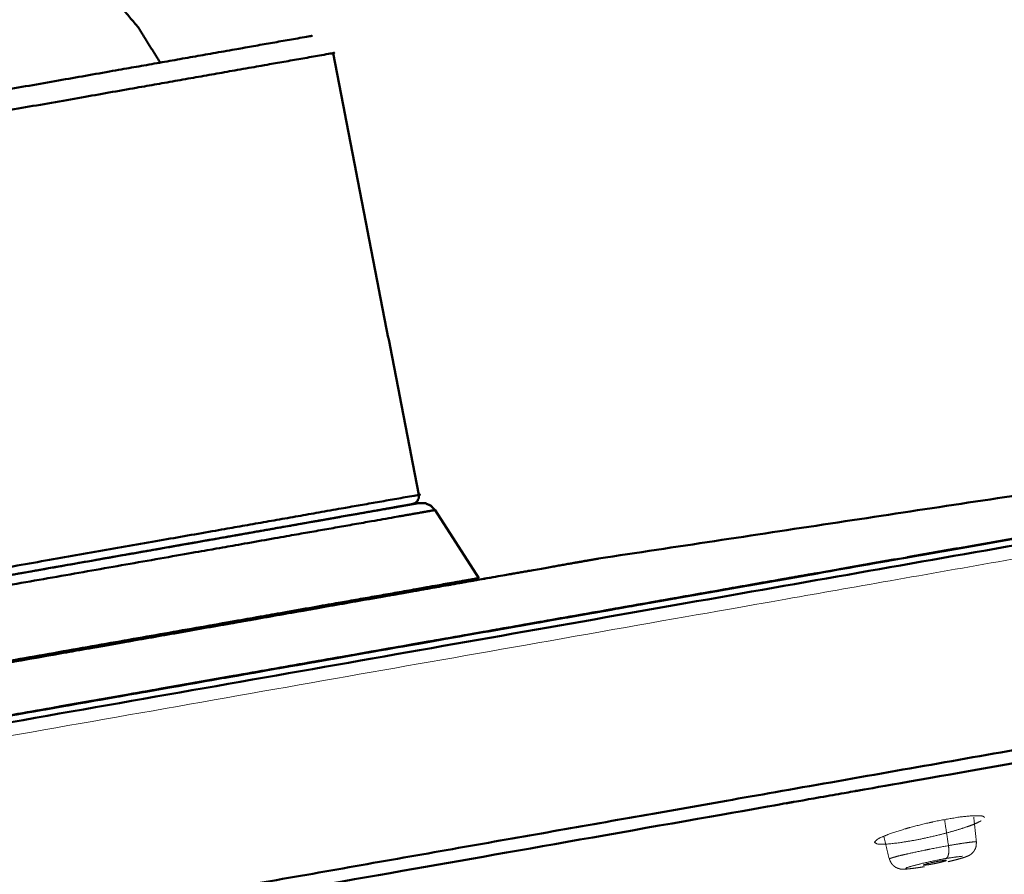
# Model space of a CAD drawing. Extents: x 1497 to 8486, y 245 to 5540.
# Drawn here: x 8311 to 8349, y 5348 to 5380 of the extents above; entities that cross this region are included whole.
import ezdxf

# ---------------------------------------------------------------- set-up
doc = ezdxf.new("R2010")
doc.units = 0
doc.header["$LTSCALE"] = 0.25
doc.header["$MEASUREMENT"] = 0
doc.layers.get('0').update_dxf_attribs({"linetype": 'CONTINUOUS', "lineweight": 50})
doc.layers.get('Defpoints').update_dxf_attribs({"linetype": 'CONTINUOUS', "lineweight": 20})
doc.layers.add('1', color=3, linetype='CONTINUOUS', lineweight=20)
doc.styles.get("Standard").update_dxf_attribs({"font": 'arial.ttf', "height": 3})
doc.styles.add('样式 20', font='arial.ttf', dxfattribs={"height": 20})
doc.dimstyles.new('ISO-4', dxfattribs={"dimtxt": 2, "dimasz": 2.5, "dimexe": 0.5, "dimexo": 1, "dimgap": 1, "dimtad": 1, "dimdec": 4, "dimdsep": 46, "dimlunit": 6, "dimtxsty": 'Standard', "dimcen": 14, "dimadec": 0, "dimazin": 0, "dimtfac": 1, "dimtdec": 4, "dimtmove": 0, "dimatfit": 3, "dimfxl": 1, "dimtolj": 1, "dimtzin": 0, "dimarcsym": 0})

# ---------------------------------------------------------------- blocks, each defined once
blk = doc.blocks.new('*D177')
at = {"layer": '1', "color": 0, "lineweight": -2, "transparency": 16777216}
for p, q in [((8235.45, 5462.592), (8486.201, 5462.592)), ((8481.201, 5452.592), (8481.201, 5346.941)), ((8311.765, 5336.941), (8486.201, 5336.941))]:
    blk.add_line(p, q, dxfattribs=at)
at = {"layer": '1', "color": 0, "lineweight": -3, "transparency": 16777216}
for points in [[(8479.534, 5452.592), (8482.867, 5452.592), (8481.201, 5462.592)], [(8479.534, 5346.941), (8482.867, 5346.941), (8481.201, 5336.941)]]:
    blk.add_solid(points, dxfattribs=at)
at = {"layer": 'Defpoints', "color": 0, "lineweight": -3, "transparency": 16777216}
for p in [(8235.45, 5462.592), (8311.765, 5336.941), (8481.201, 5336.941)]:
    blk.add_point(p, dxfattribs=at)
at = {"layer": '1', "color": 0, "transparency": 16777216, "insert": (8465.989, 5399.767), "char_height": 20, "attachment_point": 5, "rotation": 90, "style": '样式 20'}
blk.add_mtext('\\A1;129', dxfattribs=at)

msp = doc.modelspace()

# ---------------------------------------------------------------- linework, layer by layer
for q in [(8327.1453, 5361.617), (8328.8182, 5359.0476)]:
    msp.add_line((8327.1577, 5361.6192), q)
for points, knots in [([(8316.7724, 5378.5325), (8315.9516, 5379.8533), (8314.6513, 5381.4014), (8314.2028, 5382.0292), (8313.9401, 5382.3237), (8313.0188, 5383.0645)], [0, 0, 0.2624549, 0.6036669, 0.7338876, 0.8004759, 1, 1]), ([(8322.4774, 5379.5384), (8322.5011, 5379.5425), (8319.9235, 5379.0881), (8315.1164, 5378.2404), (8308.8203, 5377.1302), (8302.0051, 5375.9286), (8296.0611, 5374.8806)], [0, 0, 0.0888723, 0.2732634, 0.4576552, 0.6420464, 0.8264377, 1, 1]), ([(8323.305, 5378.8912), (8323.3481, 5378.8989), (8320.7363, 5378.4383), (8315.8181, 5377.5711), (8309.3422, 5376.4291), (8302.2946, 5375.1865), (8295.7481, 5374.0322)], [0, 0, 0.085421, 0.2683369, 0.4512533, 0.6341692, 0.817084, 1, 1]), ([(8201.7459, 5334.3134), (8208.2459, 5335.4595), (8226.9651, 5338.7602), (8255.6446, 5343.8171), (8290.8251, 5350.0203), (8328.2635, 5356.6219), (8363.444, 5362.8252), (8392.1234, 5367.8821), (8410.8426, 5371.1828), (8417.3437, 5372.329)], [0, 0, 0.1098074, 0.2210284, 0.3322494, 0.4434703, 0.5551162, 0.6663371, 0.7775581, 0.8887791, 1, 1]), ([(8415.4468, 5372.2493), (8413.4111, 5371.8904), (8407.3822, 5370.8275), (8397.5917, 5369.101), (8384.416, 5366.7778), (8368.3612, 5363.9468), (8350.0446, 5360.7171), (8330.1698, 5357.2127), (8319.0865, 5355.2585)], [0, 0, 0.1326924, 0.2653847, 0.3980771, 0.5307695, 0.6634619, 0.7961543, 0.9288467, 1, 1]), ([(8376.8067, 5365.4343), (8361.8564, 5362.7982), (8353.3599, 5361.3), (8327.6838, 5356.7726), (8291.3182, 5350.3604), (8264.8187, 5345.6878), (8257.1456, 5344.3348), (8239.5897, 5341.2393), (8229.2879, 5339.4228), (8225.1924, 5338.7006)], [0, 0, 0.1075839, 0.163445, 0.3205155, 0.5328203, 0.6951499, 0.7457116, 0.8723083, 0.9587983, 1, 1]), ([(8202.763, 5326.7557), (8209.2825, 5327.9052), (8210.9919, 5328.2066), (8228.0546, 5331.2153), (8234.4261, 5332.3388), (8256.8152, 5336.2865), (8269.4976, 5338.5228), (8292.0953, 5342.5073), (8310.8674, 5345.8174), (8329.6395, 5349.1275), (8352.2371, 5353.1121), (8364.9196, 5355.3483), (8387.3088, 5359.2961), (8393.6801, 5360.4195), (8410.7428, 5363.428), (8412.4523, 5363.7295), (8418.9718, 5364.8791)], [0, 0, 0.1108641, 0.1247916, 0.2219134, 0.2497619, 0.3330951, 0.3748511, 0.4443562, 0.5000001, 0.5556439, 0.6251489, 0.6669049, 0.7502382, 0.7780866, 0.8752084, 0.8891359, 1, 1]), ([(8418.6391, 5364.3276), (8418.5799, 5364.3172), (8418.2061, 5364.2513), (8417.2004, 5364.0739), (8415.3848, 5363.7537), (8412.9047, 5363.3165), (8412.1447, 5363.1826), (8405.8018, 5362.064), (8402.5207, 5361.4854), (8393.445, 5359.8852), (8376.5829, 5356.9119), (8364.7954, 5354.8334), (8364.3344, 5354.7522), (8332.1959, 5349.0853), (8329.6514, 5348.6367), (8292.252, 5342.0422), (8279.8278, 5339.8514), (8257.108, 5335.8453), (8233.6389, 5331.7071), (8228.4583, 5330.7936), (8209.7586, 5327.4964), (8206.7917, 5326.9732), (8203.2653, 5326.3514)], [0, 0, 0.0105973, 0.0286625, 0.0522877, 0.0787478, 0.104734, 0.1115274, 0.1575693, 0.1770385, 0.2229953, 0.292296, 0.3343788, 0.3359562, 0.4378089, 0.4454931, 0.556478, 0.5943792, 0.6678436, 0.7561559, 0.7791058, 0.8900908, 0.9196108, 1, 1]), ([(8298.542, 5357.2562), (8305.1944, 5358.4292), (8312.3561, 5359.692), (8318.9368, 5360.8523), (8323.9346, 5361.7336), (8326.5886, 5362.2015), (8326.5448, 5362.1938)], [0, 0, 0.1829151, 0.3658311, 0.5487469, 0.7316625, 0.9145782, 1, 1]), ([(8326.2589, 5361.8334), (8326.4161, 5361.8847), (8326.434, 5361.9136), (8326.4992, 5361.9669), (8326.5143, 5362.0165), (8326.5445, 5362.0755), (8326.543, 5362.1361), (8326.5448, 5362.1938)], [0, 0, 0.5288523, 0.678374, 0.828276, 0.8940299, 0.9600308, 0.9800949, 1, 1]), ([(8327.1577, 5361.6192), (8326.9957, 5361.7866), (8326.7823, 5361.8798), (8326.5374, 5361.8825), (8325.1825, 5361.6436), (8321.29, 5360.9572), (8315.4644, 5359.93), (8308.5926, 5358.7183), (8301.7208, 5357.5068), (8295.8952, 5356.4795), (8292.0027, 5355.793), (8290.6358, 5355.5521)], [0, 0, 0.0040544, 0.0081102, 0.0204771, 0.1329351, 0.2568016, 0.3806678, 0.5045341, 0.6284005, 0.7522675, 0.8761337, 1, 1]), ([(8326.5374, 5361.8825), (8325.1825, 5361.6436), (8321.29, 5360.9572), (8315.4644, 5359.93), (8308.5926, 5358.7183), (8301.7208, 5357.5068), (8295.8952, 5356.4795), (8292.0031, 5355.7931)], [0, 0, 0.1314309, 0.2761949, 0.4209587, 0.5657225, 0.7104865, 0.8552511, 1, 1]), ([(8298.8589, 5357.002), (8305.3013, 5358.138), (8312.3477, 5359.3804), (8318.8225, 5360.5222), (8323.7398, 5361.3892), (8326.351, 5361.8496)], [0, 0, 0.1972639, 0.3979527, 0.5986409, 0.799329, 1, 1]), ([(8327.1577, 5361.6192), (8326.9957, 5361.7866), (8326.7823, 5361.8798), (8326.5494, 5361.8846)], [0, 0, 0.3332812, 0.6666806, 1, 1]), ([(8327.1577, 5361.6192), (8326.9957, 5361.7866), (8326.7823, 5361.8798), (8326.5494, 5361.8846)], [0, 0, 0.3332812, 0.6666806, 1, 1]), ([(8327.1453, 5361.617), (8325.7493, 5361.3709), (8321.7387, 5360.6638), (8315.7365, 5359.6053), (8301.5762, 5357.1085), (8295.5739, 5356.0501), (8291.5634, 5355.343), (8290.155, 5355.0947)], [0, 0, 0.1148091, 0.2412647, 0.3677208, 0.6206323, 0.7470885, 0.8735442, 1, 1]), ([(8284.9843, 5351.2587), (8285.8959, 5351.4195), (8286.8236, 5351.5831), (8288.4245, 5351.8654), (8292.0636, 5352.507), (8298.8413, 5353.7022), (8299.9058, 5353.8899), (8305.8276, 5354.9339), (8312.4852, 5356.108), (8318.4069, 5357.152), (8325.1921, 5358.3485), (8326.2492, 5358.5349), (8329.3728, 5359.0856), (8331.4892, 5359.4588), (8332.3188, 5359.6051), (8333.3292, 5359.7833)], [0, 0, 0.0853753, 0.1228159, 0.1699376, 0.2482224, 0.3579129, 0.3733219, 0.4545474, 0.5428786, 0.6241038, 0.7300383, 0.7492567, 0.8147819, 0.8746995, 0.9074961, 1, 1]), ([(8341.5812, 5359.2337), (8340.2159, 5358.993), (8330.1429, 5357.217), (8319.871, 5355.4057), (8309.4992, 5353.5769), (8299.1274, 5351.7481), (8288.8555, 5349.9369), (8278.7824, 5348.1607), (8269.0052, 5346.4367), (8259.6179, 5344.7815), (8250.711, 5343.2109), (8242.3703, 5341.7402), (8234.676, 5340.3835), (8227.7023, 5339.1539), (8224.7892, 5338.6402)], [0, 0, 0.0110726, 0.0903711, 0.1696697, 0.2489684, 0.3282668, 0.4075654, 0.4868643, 0.5661626, 0.6454613, 0.7247599, 0.8040586, 0.8833572, 0.9626558, 1, 1]), ([(8341.5817, 5359.2338), (8340.2159, 5358.993), (8330.1429, 5357.217), (8319.871, 5355.4057), (8309.4992, 5353.5769), (8299.1274, 5351.7481), (8288.8555, 5349.9369), (8278.7824, 5348.1607), (8269.0052, 5346.4367), (8259.6179, 5344.7815), (8250.711, 5343.2109), (8242.3703, 5341.7402), (8234.676, 5340.3835), (8227.7023, 5339.1539), (8224.7917, 5338.6406)], [0, 0, 0.0110773, 0.0903779, 0.1696787, 0.2489797, 0.3282803, 0.4075811, 0.4868822, 0.5661827, 0.6454836, 0.7247844, 0.8040853, 0.8833861, 0.962687, 1, 1]), ([(8280.9796, 5348.5481), (8282.1595, 5348.7562), (8291.1563, 5350.3425), (8327.8421, 5356.8112), (8340.2187, 5358.9936)], [0, 0, 0.0205871, 0.1739404, 0.7867717, 1, 1]), ([(8329.3684, 5359.0848), (8326.2491, 5358.5348), (8325.1939, 5358.3487), (8325.183, 5358.3469), (8318.4069, 5357.1521), (8312.4956, 5356.1098), (8312.4797, 5356.107), (8305.833, 5354.9349), (8299.9059, 5353.8898), (8298.8431, 5353.7025), (8298.8272, 5353.6997), (8292.0637, 5352.5071), (8288.4289, 5351.8662), (8288.4211, 5351.8648), (8286.8237, 5351.5831), (8285.897, 5351.4197), (8285.0411, 5351.2576)], [0, 0, 0.0800774, 0.1035565, 0.1037688, 0.2332408, 0.3324706, 0.3327324, 0.4406575, 0.5401496, 0.5589772, 0.5592885, 0.6932477, 0.7889396, 0.7891798, 0.8467209, 0.8924878, 1, 1]), ([(8289.4742, 5352.1102), (8290.9717, 5352.3742), (8295.236, 5353.126), (8301.6181, 5354.2514), (8316.6744, 5356.9062), (8323.0564, 5358.0314), (8327.3207, 5358.7835), (8328.8182, 5359.0476)], [0, 0, 0.125, 0.2499998, 0.3750003, 0.6250001, 0.75, 0.8749999, 1, 1]), ([(8317.9514, 5355.0583), (8288.8316, 5349.9237), (8268.9569, 5346.4193), (8250.6402, 5343.1896), (8234.5855, 5340.3587), (8221.4097, 5338.0354), (8211.6192, 5336.309), (8205.5903, 5335.246), (8203.5557, 5334.8872)], [0, 0, 0.1680218, 0.2872828, 0.4065441, 0.5258051, 0.6450664, 0.7643276, 0.8835888, 1, 1])]:
    msp.add_open_spline(points, degree=1, knots=knots)
for points in [[(8326.5448, 5362.1938), (8323.305, 5378.8912)], [(8403.4838, 5370.4055), (8333.3292, 5359.7833)], [(8349.5203, 5360.6336), (8344.9934, 5359.8354)], [(8349.5181, 5360.6332), (8344.9935, 5359.8354)], [(8344.686, 5359.7812), (8342.4359, 5359.3844)], [(8344.6855, 5359.7811), (8342.4367, 5359.3846)]]:
    msp.add_open_spline(points, degree=1)
at = {"lineweight": 5}
for points, knots in [([(8417.8586, 5371.9077), (8411.3317, 5370.7569), (8409.6203, 5370.4551), (8392.5383, 5367.4431), (8386.1597, 5366.3183), (8363.7452, 5362.366), (8351.0484, 5360.1273), (8328.4252, 5356.1383), (8290.8385, 5349.5107), (8268.2153, 5345.5216), (8255.5185, 5343.2828), (8233.104, 5339.3305), (8226.7254, 5338.2058), (8209.6434, 5335.1937), (8207.932, 5334.892), (8201.4052, 5333.7412)], [0, 0, 0.1108641, 0.1247916, 0.2219134, 0.2497618, 0.3330951, 0.3748511, 0.4443562, 0.5556438, 0.6251488, 0.6669049, 0.7502382, 0.7780866, 0.8752084, 0.8891359, 1, 1]), ([(8347.9117, 5350.0009), (8347.8906, 5350.0342), (8347.8048, 5350.0606), (8347.4671, 5350.0666), (8346.9467, 5350.0115), (8346.305, 5349.9029), (8345.729, 5349.7801), (8345.6115, 5349.7524), (8345.1045, 5349.6225), (8344.9484, 5349.5786), (8344.3746, 5349.3968), (8343.9664, 5349.2302), (8343.8793, 5349.1837)], [0, 0, 0.0504342, 0.1123966, 0.2350882, 0.3565269, 0.4770056, 0.57726, 0.5977257, 0.6882611, 0.7177412, 0.8395759, 0.961356, 1, 1]), ([(8343.8793, 5349.1837), (8343.7521, 5349.0633), (8343.8638, 5348.9963), (8344.204, 5348.9904), (8344.7225, 5349.0454), (8345.3657, 5349.1546), (8346.0586, 5349.3049), (8346.4432, 5349.4018), (8346.7218, 5349.4787), (8347.0172, 5349.5676), (8347.295, 5349.6605), (8347.4826, 5349.7307), (8347.7029, 5349.827), (8347.7892, 5349.8731)], [0, 0, 0.1087133, 0.2170888, 0.3258709, 0.4323669, 0.5387809, 0.6448635, 0.704978, 0.7507648, 0.8030606, 0.8584994, 0.9020309, 0.9662235, 1, 1]), ([(8344.3211, 5348.4289), (8344.3226, 5348.4334), (8344.3922, 5348.4654), (8344.4336, 5348.479), (8344.4783, 5348.4926), (8344.6132, 5348.5295), (8344.7745, 5348.5696), (8344.8285, 5348.5825), (8344.8753, 5348.5935), (8345.1784, 5348.6617), (8345.4307, 5348.7159), (8345.9057, 5348.8132), (8346.0621, 5348.8439), (8346.5552, 5348.936)], [0, 0, 0.0289983, 0.157309, 0.1968088, 0.2322162, 0.3166347, 0.3965382, 0.4204362, 0.4403157, 0.556128, 0.6423565, 0.7934459, 0.8423317, 1, 1]), ([(8346.4688, 5348.4495), (8346.5274, 5348.5115), (8346.5599, 5348.6226), (8346.5631, 5348.6455), (8346.5678, 5348.8123), (8346.5669, 5348.8287), (8346.5552, 5348.936)], [0, 0, 0.2725119, 0.5177326, 0.5589649, 0.8223421, 0.8463164, 1, 1]), ([(8346.5427, 5348.3281), (8346.6627, 5348.3558), (8346.7999, 5348.3913), (8347.0293, 5348.4521), (8347.1396, 5348.4865), (8347.1946, 5348.5054), (8347.3272, 5348.5583), (8347.3829, 5348.5921), (8347.4313, 5348.6304), (8347.4576, 5348.6555), (8347.5123, 5348.7164), (8347.5452, 5348.7736), (8347.5688, 5348.8142), (8347.5943, 5348.8946), (8347.6022, 5348.919), (8347.6108, 5349.0694)], [0, 0, 0.068792, 0.1586823, 0.342703, 0.430307, 0.5079429, 0.6376644, 0.6842156, 0.725963, 0.7456202, 0.795211, 0.8310159, 0.8581247, 0.9038611, 0.9182813, 1, 1]), ([(8347.6108, 5349.0694), (8347.6108, 5349.0694), (8347.6116, 5349.0701), (8347.6071, 5349.0743), (8347.6024, 5349.0759), (8347.5281, 5349.078), (8347.4314, 5349.07), (8347.4101, 5349.0678), (8347.1568, 5349.0346), (8347.0002, 5349.0108), (8346.7555, 5348.9707), (8346.5552, 5348.936)], [0, 0, 0.0000068, 0.0066104, 0.0584802, 0.0850035, 0.2628405, 0.3899693, 0.4130967, 0.6308527, 0.738772, 0.8880679, 1, 1]), ([(8344.3211, 5348.4289), (8344.3311, 5348.406), (8344.373, 5348.3127), (8344.3948, 5348.2681), (8344.4515, 5348.2022), (8344.467, 5348.1845), (8344.5278, 5348.1385), (8344.5577, 5348.1163), (8344.6268, 5348.0843), (8344.6671, 5348.0691), (8344.6852, 5348.0656), (8344.7333, 5348.0509), (8344.7732, 5348.0446), (8344.7901, 5348.0429), (8344.9599, 5348.0489), (8345.0115, 5348.0535), (8345.1643, 5348.07), (8345.3007, 5348.0869), (8345.5473, 5348.1245), (8345.6371, 5348.1398)], [0, 0, 0.0129363, 0.0657894, 0.0916028, 0.1365421, 0.1493433, 0.1887789, 0.2101217, 0.2545695, 0.276936, 0.2876312, 0.3295674, 0.3539254, 0.3700619, 0.5295885, 0.567488, 0.7061309, 0.7988007, 0.948084, 1, 1]), ([(8345.6503, 5348.138), (8345.3196, 5348.0866), (8345.0317, 5348.0557), (8344.937, 5348.0664), (8344.9717, 5348.1008), (8345.1479, 5348.1562), (8345.539, 5348.2575), (8345.8616, 5348.3301), (8346.289, 5348.4166), (8346.4688, 5348.4495)], [0, 0, 0.1115085, 0.2489186, 0.3740425, 0.4923156, 0.5868028, 0.7310943, 0.8274361, 0.9476477, 1, 1]), ([(8346.4688, 5348.4495), (8346.7848, 5348.4998), (8347.0806, 5348.5336), (8347.0806, 5348.5336)], [0, 0, 0.434401, 0.9999941, 1, 1]), ([(8346.2008, 5348.3476), (8346.0373, 5348.3165), (8345.8672, 5348.2797), (8345.7248, 5348.2442), (8345.6323, 5348.2155), (8345.604, 5348.1983), (8345.6445, 5348.1949), (8345.7473, 5348.2061), (8345.8887, 5348.229)], [0, 0, 0.1205659, 0.2470194, 0.3735032, 0.4999865, 0.6264652, 0.7529398, 0.8794243, 1, 1]), ([(8345.8887, 5348.229), (8346.0522, 5348.26), (8346.2222, 5348.2967), (8346.3646, 5348.3323), (8346.4572, 5348.361), (8346.4854, 5348.3782), (8346.4449, 5348.3815), (8346.3421, 5348.3703), (8346.2008, 5348.3476)], [0, 0, 0.1205335, 0.2470126, 0.3735124, 0.500005, 0.626485, 0.7529729, 0.8794496, 1, 1])]:
    msp.add_open_spline(points, degree=1, knots=knots, dxfattribs=at)
for points in [[(8346.5552, 5348.936), (8346.4074, 5349.9203)], [(8347.6108, 5349.0694), (8347.5073, 5350.0096)], [(8344.1087, 5349.2882), (8344.3211, 5348.4289)]]:
    msp.add_open_spline(points, degree=1, dxfattribs=at)

# ---------------------------------------------------------------- dimensions: what is measured, and where the dimension line sits
at = {"layer": '1'}
dim = msp.add_linear_dim(base=(8481.2008, 5336.9413), p1=(8235.4496, 5462.5918), p2=(8311.7651, 5336.9413), angle=90, text='129', dimstyle='ISO-4', override={"dimtxt": 3, "dimasz": 10, "dimexe": 5, "dimexo": 0, "dimgap": 5, "dimdec": 3, "dimtxsty": '样式 20', "dimtdec": 3}, dxfattribs=at)
dim.commit()
dim.dimension.update_dxf_attribs({"geometry": '*D177', "text_midpoint": (8465.9893, 5399.7665)})

doc.saveas('drawing.dxf')
